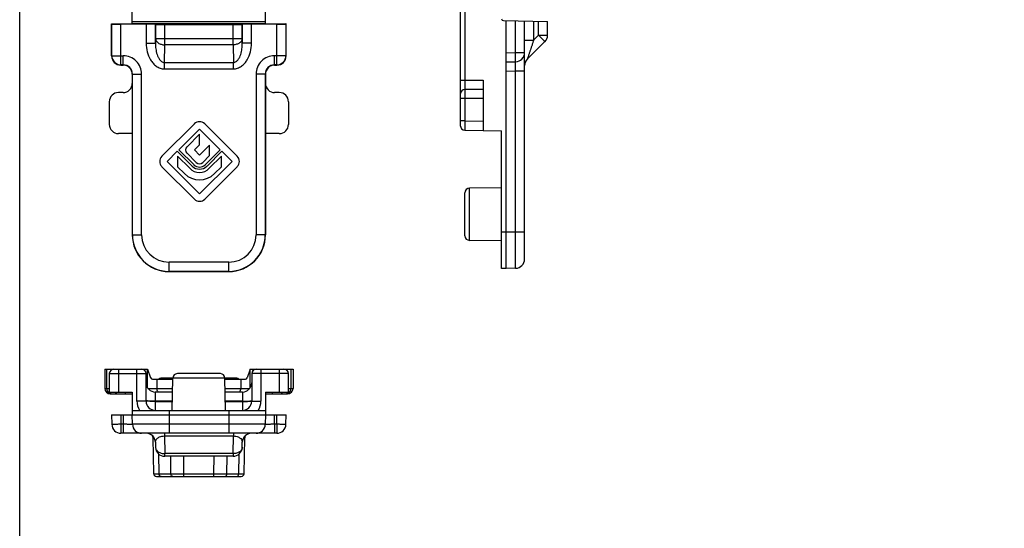
# Model space of a CAD drawing. Units: millimetres. Extents: x 63 to 273, y 44 to 341.
# Drawn here: x 63 to 170, y 163 to 219 of the extents above; entities that cross this region are included whole.
import ezdxf

# ---------------------------------------------------------------- set-up
doc = ezdxf.new("R2010")
doc.units = ezdxf.units.MM
doc.layers.add('COMPONENTI_DI_ASSIEME', color=7, linetype='Continuous')

msp = doc.modelspace()

# ---------------------------------------------------------------- linework, layer by layer
msp.add_lwpolyline([(63.25, 340.69), (273.25, 340.69), (273.25, 43.69), (63.25, 43.69)], close=True)
at = {"layer": 'COMPONENTI_DI_ASSIEME', "color": 7, "linetype": 'Continuous'}
for p, q in [((75.51, 218.17), (75.51, 240.17)), ((90.01, 218.17), (90.01, 240.17)), ((111.23, 220.99), (111.23, 207.08)), ((73.26, 218.17), (73.28, 218.15)), ((73.26, 218.17), (75.51, 218.17)), ((73.26, 214.67), (73.26, 218.17)), ((77.03, 218.13), (74.28, 218.13)), ((78.03, 218.12), (78.04, 218.11)), ((79.04, 218.09), (86.48, 218.09)), ((87.49, 218.12), (87.48, 218.11)), ((91.24, 218.13), (88.49, 218.13)), ((90.01, 218.17), (92.26, 218.17)), ((92.26, 218.17), (92.24, 218.15)), ((92.26, 214.67), (92.26, 218.17)), ((115.93, 218.51), (120.73, 218.43)), ((116.23, 191.51), (116.23, 218.51)), ((118.23, 192.53), (118.23, 218.47)), ((120.73, 216.92), (120.73, 218.43)), ((118.52, 214.3), (120.44, 216.22)), ((74.26, 213.67), (74.51, 213.67)), ((91.01, 213.67), (91.26, 213.67)), ((116.23, 214.01), (117.25, 214.03)), ((118.23, 213.61), (118.23, 213.61)), ((118.23, 213.6), (118.23, 213.6)), ((118.23, 213.6), (118.23, 213.6)), ((75.51, 212.67), (75.51, 195.17)), ((90.01, 212.67), (90.01, 195.17)), ((113.73, 212.01), (113.73, 206.54)), ((74.51, 210.67), (74.01, 210.67)), ((91.51, 210.67), (91.01, 210.67)), ((113.73, 211.01), (111.73, 211.01)), ((73.01, 209.67), (73.01, 207.2)), ((92.51, 209.67), (92.51, 207.2)), ((82.27, 207.27), (78.73, 203.73)), ((86.94, 203.73), (83.4, 207.27)), ((75.51, 206.2), (74.01, 206.2)), ((80.59, 204.45), (82.83, 206.7)), ((82.84, 206.14), (81.47, 204.77)), ((82.83, 206.7), (85.08, 204.45)), ((82.84, 204.98), (82.84, 206.14)), ((91.51, 206.2), (90.01, 206.2)), ((111.72, 206.58), (115.73, 206.51)), ((115.73, 191.51), (115.73, 206.51)), ((82.28, 204.42), (82.84, 204.98)), ((83.93, 204.96), (82.83, 203.86)), ((83.93, 203.8), (83.93, 204.96)), ((79.3, 203.17), (80.41, 204.28)), ((80.41, 204.28), (82.02, 202.67)), ((81.77, 202.42), (80.44, 203.75)), ((80.44, 203.75), (80.44, 202.59)), ((82.23, 202.81), (80.59, 204.45)), ((81.47, 204.06), (82.48, 203.05)), ((82.83, 203.86), (82.28, 204.42)), ((83.19, 203.05), (83.93, 203.8)), ((85.08, 204.45), (83.44, 202.81)), ((83.65, 202.67), (85.26, 204.28)), ((85.23, 203.75), (83.89, 202.42)), ((85.23, 202.59), (85.23, 203.75)), ((85.26, 204.28), (86.37, 203.17)), ((82.83, 199.63), (79.3, 203.17)), ((86.37, 203.17), (82.83, 199.63)), ((78.73, 202.6), (82.27, 199.07)), ((80.44, 202.59), (81.19, 201.84)), ((83.4, 199.07), (86.94, 202.6)), ((84.47, 201.84), (85.23, 202.59)), ((111.73, 195.07), (111.73, 199.75)), ((115.73, 200.31), (112.22, 200.25)), ((115.73, 194.51), (112.22, 194.57)), ((79.51, 191.17), (86.01, 191.17)), ((116.23, 191.51), (115.73, 191.51)), ((117.25, 191.53), (116.23, 191.51)), ((72.51, 180.55), (72.51, 178.45)), ((72.51, 180.55), (77.16, 180.55)), ((77.16, 178.52), (77.16, 180.55)), ((77.16, 180.55), (77.51, 179.58)), ((88.36, 180.55), (88.01, 179.58)), ((88.36, 180.55), (93.01, 180.55)), ((88.36, 178.52), (88.36, 180.55)), ((93.01, 180.55), (93.01, 178.45)), ((73.01, 180.05), (73.01, 178.05)), ((77.01, 177.05), (77.01, 180.05)), ((77.7, 179.45), (79.92, 179.45)), ((79.92, 179.55), (78.62, 179.55)), ((79.86, 176.05), (79.92, 179.56)), ((85.1, 180.05), (80.42, 180.05)), ((85.66, 176.05), (85.6, 179.56)), ((86.9, 179.55), (85.6, 179.55)), ((85.6, 179.45), (87.82, 179.45)), ((88.51, 180.05), (88.51, 177.05)), ((92.51, 178.05), (92.51, 180.05)), ((73.01, 178.05), (75.51, 178.05)), ((74.76, 177.85), (74.76, 178.05)), ((75.51, 178.05), (75.51, 175.55)), ((79.9, 178.05), (78.01, 178.05)), ((87.51, 178.05), (85.63, 178.05)), ((90.01, 178.05), (92.51, 178.05)), ((90.01, 178.05), (90.01, 175.55)), ((90.76, 177.85), (90.76, 178.05)), ((73.11, 177.85), (75.51, 177.85)), ((90.01, 177.85), (92.41, 177.85)), ((75.51, 176.05), (90.01, 176.05)), ((73.26, 175.55), (73.28, 174.53)), ((73.26, 175.55), (92.26, 175.55)), ((75.53, 174.53), (75.51, 175.55)), ((90.01, 175.55), (89.99, 174.53)), ((92.24, 174.53), (92.26, 175.55)), ((91.24, 173.55), (74.28, 173.55)), ((77.84, 169.14), (77.77, 173.06)), ((87.68, 169.14), (87.75, 173.06)), ((78.03, 172.57), (78.04, 172.03)), ((87.48, 172.03), (87.49, 172.57)), ((86.48, 171.05), (79.04, 171.05)), ((78.14, 168.85), (87.38, 168.85))]:
    msp.add_line(p, q, dxfattribs=at)
at = {"layer": 'COMPONENTI_DI_ASSIEME', "color": 9, "linetype": 'Continuous'}
for p, q in [((111.73, 220.99), (111.73, 207.58)), ((73.28, 214.69), (73.28, 218.15)), ((74.28, 213.69), (74.28, 218.13)), ((90.01, 218.37), (75.51, 218.37)), ((90.01, 218.17), (75.51, 218.17)), ((77.03, 218.13), (77.03, 216.05)), ((78.03, 218.12), (78.03, 216.05)), ((78.04, 216.58), (78.04, 218.11)), ((79.04, 215.87), (79.04, 218.09)), ((86.48, 215.87), (86.48, 218.09)), ((87.48, 218.11), (87.48, 216.58)), ((87.49, 216.05), (87.49, 218.12)), ((88.49, 216.05), (88.49, 218.13)), ((91.24, 213.69), (91.24, 218.13)), ((92.24, 218.15), (92.24, 214.69)), ((117.25, 215.03), (117.25, 218.49)), ((119.21, 218.46), (119.21, 216.39)), ((119.75, 216.92), (119.75, 218.45)), ((78.03, 216.05), (78.04, 216.58)), ((78.04, 216.58), (87.48, 216.58)), ((87.48, 216.58), (87.49, 216.05)), ((119.21, 216.39), (119.75, 216.92)), ((119.75, 216.92), (120.73, 216.92)), ((77.03, 216.05), (78.03, 216.05)), ((79, 213.96), (79.04, 215.87)), ((86.48, 215.87), (79.04, 215.87)), ((86.48, 215.87), (86.52, 213.96)), ((88.49, 216.05), (87.49, 216.05)), ((118.23, 216.39), (119.21, 216.39)), ((73.26, 214.67), (73.28, 214.69)), ((73.28, 214.69), (74.53, 214.69)), ((74.53, 213.69), (74.53, 214.69)), ((92.24, 214.69), (90.99, 214.69)), ((90.99, 213.69), (90.99, 214.69)), ((92.24, 214.69), (92.26, 214.67)), ((116.23, 215.01), (117.25, 215.03)), ((117.25, 215.03), (118.23, 215.03)), ((74.26, 213.67), (74.28, 213.69)), ((74.53, 213.69), (74.28, 213.69)), ((74.51, 213.67), (74.53, 213.69)), ((79, 213.96), (86.52, 213.96)), ((79, 213.25), (79, 213.96)), ((86.52, 213.25), (86.52, 213.96)), ((91.24, 213.69), (90.99, 213.69)), ((90.99, 213.69), (91.01, 213.67)), ((91.24, 213.69), (91.26, 213.67)), ((75.51, 212.67), (75.53, 212.69)), ((75.53, 212.69), (76.53, 212.69)), ((75.53, 195.17), (75.53, 212.69)), ((76.53, 195.17), (76.53, 212.69)), ((79, 213.25), (86.52, 213.25)), ((89.99, 212.69), (88.99, 212.69)), ((88.99, 212.69), (88.99, 195.17)), ((89.99, 212.69), (90.01, 212.67)), ((89.99, 212.69), (89.99, 195.17)), ((116.23, 213.01), (117.25, 213.03)), ((117.25, 213.03), (118.23, 213.03)), ((117.25, 191.53), (117.25, 213.03)), ((111.23, 212.01), (113.73, 212.01)), ((113.73, 210.01), (111.23, 210.01)), ((111.73, 207.58), (111.23, 207.58)), ((111.73, 207.58), (111.72, 206.58)), ((111.73, 207.58), (113.73, 207.54)), ((112.22, 194.57), (112.22, 200.25)), ((75.51, 195.17), (76.53, 195.17)), ((90.01, 195.17), (88.99, 195.17)), ((115.73, 195.51), (118.23, 195.51)), ((86.01, 192.19), (79.51, 192.19)), ((79.51, 191.17), (79.51, 192.19)), ((86.01, 191.17), (86.01, 192.19)), ((86.01, 191.19), (79.51, 191.19)), ((72.72, 178.45), (72.72, 180.55)), ((74.01, 180.55), (74.01, 178.05)), ((76.01, 177.07), (76.01, 180.55)), ((76.87, 180.39), (76.87, 180.55)), ((88.65, 180.39), (88.65, 180.55)), ((89.51, 180.55), (89.51, 177.07)), ((91.51, 180.55), (91.51, 178.05)), ((92.8, 178.45), (92.8, 180.55)), ((74.01, 180.06), (76.01, 180.06)), ((78.2, 179.45), (78.2, 178.45)), ((85.6, 179.56), (79.92, 179.56)), ((87.32, 179.45), (87.32, 178.45)), ((91.51, 180.06), (89.51, 180.06)), ((72.51, 178.45), (73.01, 178.45)), ((77.21, 178.45), (79.9, 178.45)), ((78.01, 178.05), (78.01, 176.05)), ((85.62, 178.45), (88.31, 178.45)), ((87.51, 178.05), (87.51, 176.05)), ((92.51, 178.45), (93.01, 178.45)), ((79.88, 177.07), (78.01, 177.07)), ((78.01, 177.03), (79.88, 177.03)), ((87.51, 177.07), (85.64, 177.07)), ((85.64, 177.03), (87.51, 177.03)), ((79.51, 176.05), (79.51, 173.55)), ((86.01, 176.05), (86.01, 173.55)), ((74.26, 175.55), (74.28, 174.53)), ((74.51, 175.55), (74.53, 174.53)), ((90.99, 174.53), (91.01, 175.55)), ((91.24, 174.53), (91.26, 175.55)), ((74.28, 174.53), (74.28, 173.55)), ((74.53, 174.53), (74.28, 174.53)), ((74.53, 174.53), (74.53, 173.55)), ((89.99, 174.53), (75.53, 174.53)), ((91.24, 174.53), (90.99, 174.53)), ((90.99, 174.53), (90.99, 173.55)), ((91.24, 174.53), (91.24, 173.55)), ((79, 173.55), (79, 173.26)), ((79, 173.26), (79.04, 171.34)), ((79, 173.26), (86.52, 173.26)), ((86.48, 171.34), (86.52, 173.26)), ((86.52, 173.55), (86.52, 173.26)), ((78.42, 169.14), (78.39, 171.29)), ((79.04, 171.05), (79.04, 171.34)), ((86.48, 171.34), (79.04, 171.34)), ((79.71, 169.14), (79.69, 171.05)), ((81.12, 169.14), (81.11, 171.05)), ((84.4, 169.14), (84.41, 171.05)), ((85.81, 169.14), (85.83, 171.05)), ((86.48, 171.34), (86.48, 171.05)), ((87.1, 169.14), (87.14, 171.29)), ((77.84, 169.14), (78.42, 169.14)), ((78.42, 169.14), (79.71, 169.14)), ((81.12, 168.85), (81.12, 169.14)), ((81.12, 169.14), (84.4, 169.14)), ((84.4, 168.85), (84.4, 169.14)), ((85.81, 169.14), (87.1, 169.14)), ((87.1, 169.14), (87.68, 169.14))]:
    msp.add_line(p, q, dxfattribs=at)
at = {"layer": 'COMPONENTI_DI_ASSIEME', "color": 7, "linetype": 'Continuous'}
for centre, radius, start, end in [((115.93, 218.71), 0.2, 180, 269), ((119.73, 216.92), 1, 315, 0), ((117.23, 215.03), 1, 271, 0), ((119.23, 213.6), 1, 135.0003, 179.4595), ((74.51, 211.67), 1, 270, 0), ((91.01, 211.67), 1, 180, 270), ((74.01, 209.67), 1, 90, 180), ((91.51, 209.67), 1, 0, 90), ((111.73, 210.51), 0.5, 90, 180), ((82.83, 206.7), 0.8, 45.026, 135.026), ((111.73, 207.08), 0.5, 180, 269), ((79.3, 203.17), 0.8, 135.026, 225.026), ((81.82, 204.42), 0.5, 135.026, 225.0087), ((86.37, 203.17), 0.8, 314.9567, 45.026), ((82.83, 203.48), 1.15, 225.0087, 314.9913), ((82.83, 203.41), 0.85, 225.0087, 314.9913), ((82.83, 203.41), 0.5, 225.0087, 314.9913), ((82.83, 203.48), 2.32, 225.0087, 314.9913), ((82.83, 203.48), 1.5, 225.0087, 314.9913), ((112.23, 199.75), 0.5, 91, 180), ((82.84, 199.63), 0.8, 225.026, 314.9567), ((79.51, 195.17), 4, 180, 270), ((86.01, 195.17), 4, 270, 0), ((112.23, 195.07), 0.5, 180, 269), ((117.23, 192.53), 1, 271, 0), ((73.51, 180.05), 0.5, 90, 180), ((76.51, 180.05), 0.5, 0, 90), ((89.01, 180.05), 0.5, 90, 180), ((92.01, 180.05), 0.5, 0, 90), ((78.01, 179.05), 1, 180, 270), ((77.7, 179.65), 0.2, 200, 270), ((78.62, 179.25), 0.3, 90, 137.9939), ((80.42, 179.55), 0.5, 90, 179), ((85.1, 179.55), 0.5, 1, 90), ((86.9, 179.25), 0.3, 42.0061, 90), ((87.51, 179.05), 1, 270, 0), ((87.82, 179.65), 0.2, 270, 340), ((73.11, 178.45), 0.6, 180, 270), ((92.41, 178.45), 0.6, 270, 0), ((78.01, 177.05), 1, 180, 270), ((87.51, 177.05), 1, 270, 0), ((74.28, 174.55), 1, 181, 270), ((76.53, 174.55), 1, 181, 270), ((88.99, 174.55), 1, 270, 359), ((91.24, 174.55), 1, 270, 359), ((77.03, 172.55), 1, 1, 89.999), ((77.27, 173.05), 0.5, 1, 27.153), ((88.49, 172.55), 1, 90, 179), ((88.25, 173.05), 0.5, 152.7501, 179), ((79.04, 172.05), 1, 181, 270), ((86.48, 172.05), 1, 270, 359), ((78.14, 169.15), 0.3, 181, 270), ((87.38, 169.15), 0.3, 270.0015, 359)]:
    msp.add_arc(centre, radius, start, end, dxfattribs=at)
at = {"layer": 'COMPONENTI_DI_ASSIEME', "color": 9, "linetype": 'Continuous'}
for centre, radius, start, end in [((74.28, 214.69), 1, 180.0238, 269.9762), ((74.53, 212.69), 2, 359.9984, 90.0016), ((90.99, 212.69), 2, 89.9984, 180.0016), ((91.24, 214.69), 1, 270.0238, 359.9762), ((74.53, 212.69), 0.999, 359.9734, 90.0266), ((90.99, 212.69), 0.999, 89.9728, 180.0272), ((79.51, 195.17), 3.98, 180, 270), ((79.51, 195.17), 2.98, 180, 270), ((86.01, 195.17), 3.98, 270, 0), ((86.01, 195.17), 2.98, 270, 0), ((73.32, 178.45), 0.6, 179.9844, 231.5741), ((73.32, 178.45), 0.598, 231.5819, 254.9684), ((92.2, 178.45), 0.598, 285.0317, 308.4181), ((92.2, 178.45), 0.6, 308.426, 0.0156), ((73.32, 178.45), 0.601, 255.0069, 269.9618), ((78.01, 177.07), 1.99, 179.9767, 210.639), ((87.52, 177.06), 1.99, 329.3546, 0.0263), ((92.2, 178.45), 0.601, 270.0382, 284.9932), ((80.41, 691.09), 521.95, 269.9224, 270.0776), ((85.11, 788.44), 619.3, 269.93459, 270.06541)]:
    msp.add_arc(centre, radius, start, end, dxfattribs=at)
at = {"layer": 'COMPONENTI_DI_ASSIEME', "color": 7, "linetype": 'Continuous'}
for centre, major_axis, ratio, start_param, end_param in [((74.28, 218.15), (1, 0), 0.017455, -3.124139, -1.570796), ((77.03, 218.12), (1, 0), 0.017455, 0.017453, 1.570796), ((79.04, 218.11), (1, 0), 0.017455, -3.124139, -1.570796), ((86.48, 218.11), (1, 0), 0.017455, -1.570796, -0.017453), ((88.49, 218.12), (1, 0), 0.017455, 1.570796, 3.124139), ((91.24, 218.15), (1, 0), 0.017455, -1.570796, -0.017453), ((74.26, 214.67), (0.707, 0.707), 0.999695, 2.356347, 3.926839), ((91.26, 214.67), (0.707, -0.707), 0.999695, -0.785246, 0.785246), ((74.51, 212.67), (-0.707, -0.707), 0.999695, 2.356347, 3.926839), ((91.01, 212.67), (-0.707, 0.707), 0.999695, -0.785246, 0.785246), ((74.01, 207.2), (0, -1), 0.999848, -1.570796, 0), ((91.51, 207.2), (0, 1), 0.999848, 3.141593, 4.712389)]:
    msp.add_ellipse(centre, major_axis=major_axis, ratio=ratio, start_param=start_param, end_param=end_param, dxfattribs=at)
at = {"layer": 'COMPONENTI_DI_ASSIEME', "color": 9, "linetype": 'Continuous'}
for points, knots in [([(78.04, 216.58), (78.04, 216.54), (78.05, 216.44), (78.14, 216.26), (78.34, 216.06), (78.66, 215.91), (78.91, 215.88), (79.04, 215.87)], [0, 0, 0, 0, 0.103336, 0.21096, 0.446385, 0.713338, 1, 1, 1, 1]), ([(87.48, 216.58), (87.48, 216.54), (87.47, 216.44), (87.39, 216.26), (87.19, 216.06), (86.86, 215.91), (86.61, 215.88), (86.48, 215.87)], [0, 0, 0, 0, 0.103339, 0.210966, 0.446389, 0.71334, 1, 1, 1, 1]), ([(119.75, 216.92), (119.79, 216.88), (119.88, 216.79), (120.01, 216.66), (120.13, 216.54), (120.22, 216.45), (120.28, 216.38), (120.32, 216.34), (120.36, 216.3), (120.39, 216.27), (120.41, 216.25), (120.42, 216.24), (120.43, 216.23), (120.43, 216.22), (120.44, 216.22), (120.44, 216.22), (120.44, 216.22)], [0, 0, 0, 0, 0.195509, 0.383512, 0.556309, 0.707581, 0.773366, 0.831691, 0.881991, 0.923839, 0.956817, 0.980586, 0.988966, 0.994989, 0.998649, 1, 1, 1, 1]), ([(77.03, 216.05), (77.03, 215.73), (77.1, 215.1), (77.39, 214.36), (77.76, 213.85), (78.11, 213.53), (78.53, 213.31), (78.85, 213.25), (79, 213.25)], [0, 0, 0, 0, 0.250022, 0.499759, 0.624935, 0.750066, 0.875087, 1, 1, 1, 1]), ([(78.03, 216.05), (78.03, 215.84), (78.05, 215.53), (78.12, 215.13), (78.2, 214.83), (78.31, 214.54), (78.44, 214.32), (78.58, 214.16), (78.7, 214.05), (78.84, 213.98), (78.95, 213.96), (79, 213.96)], [0, 0, 0, 0, 0.246751, 0.370372, 0.494251, 0.618567, 0.743663, 0.806859, 0.8706, 0.935024, 1, 1, 1, 1]), ([(86.52, 213.25), (86.67, 213.25), (86.99, 213.31), (87.41, 213.53), (87.76, 213.85), (88.13, 214.36), (88.42, 215.1), (88.49, 215.73), (88.49, 216.05)], [0, 0, 0, 0, 0.124913, 0.249934, 0.375065, 0.500241, 0.749978, 1, 1, 1, 1]), ([(86.52, 213.96), (86.57, 213.96), (86.68, 213.98), (86.82, 214.05), (86.95, 214.16), (87.08, 214.32), (87.21, 214.54), (87.32, 214.83), (87.4, 215.13), (87.48, 215.53), (87.49, 215.84), (87.49, 216.05)], [0, 0, 0, 0, 0.064976, 0.1294, 0.193141, 0.256337, 0.381433, 0.505749, 0.629628, 0.753249, 1, 1, 1, 1]), ([(119.21, 216.39), (119.18, 216.29), (119.11, 216.08), (119.01, 215.78), (118.91, 215.47), (118.83, 215.23), (118.76, 215.03), (118.71, 214.89), (118.67, 214.75), (118.63, 214.62), (118.59, 214.52), (118.57, 214.45), (118.55, 214.4), (118.54, 214.36), (118.53, 214.33), (118.53, 214.32), (118.52, 214.31), (118.52, 214.31), (118.52, 214.3), (118.52, 214.3)], [0, 0, 0, 0, 0.147234, 0.293894, 0.439102, 0.581669, 0.651349, 0.719393, 0.78517, 0.847532, 0.904715, 0.930361, 0.953332, 0.972806, 0.987694, 0.993091, 0.996996, 0.999325, 1, 1, 1, 1]), ([(117.25, 214.03), (117.25, 214.03), (117.25, 214.03), (117.25, 214.03), (117.25, 214.04), (117.25, 214.05), (117.25, 214.07), (117.25, 214.11), (117.25, 214.15), (117.25, 214.2), (117.25, 214.26), (117.25, 214.35), (117.25, 214.48), (117.25, 214.65), (117.25, 214.83), (117.25, 214.96), (117.25, 215.03)], [0, 0, 0, 0, 0.001481, 0.0052, 0.011271, 0.019695, 0.043559, 0.076643, 0.118606, 0.169026, 0.227468, 0.293358, 0.444758, 0.617504, 0.805189, 1, 1, 1, 1]), ([(117.25, 213.03), (117.25, 213.09), (117.25, 213.22), (117.25, 213.41), (117.25, 213.58), (117.25, 213.71), (117.25, 213.8), (117.25, 213.86), (117.25, 213.91), (117.25, 213.95), (117.25, 213.98), (117.25, 214), (117.25, 214.02), (117.25, 214.02), (117.25, 214.02), (117.25, 214.03), (117.25, 214.03)], [0, 0, 0, 0, 0.194978, 0.382538, 0.555396, 0.706919, 0.77281, 0.83124, 0.881664, 0.923588, 0.956613, 0.980445, 0.988838, 0.994868, 0.998547, 1, 1, 1, 1]), ([(73.01, 180.05), (73.01, 180.05), (73.01, 180.05), (73.02, 180.05), (73.02, 180.05), (73.03, 180.05), (73.04, 180.05), (73.06, 180.05), (73.09, 180.05), (73.13, 180.05), (73.18, 180.05), (73.24, 180.05), (73.33, 180.05), (73.46, 180.06), (73.63, 180.06), (73.82, 180.06), (73.95, 180.06), (74.01, 180.06)], [0, 0, 0, 0, 0.001284, 0.004926, 0.010949, 0.019343, 0.030095, 0.043191, 0.076264, 0.118212, 0.168661, 0.227115, 0.293003, 0.444529, 0.617349, 0.805003, 1, 1, 1, 1]), ([(76.01, 180.06), (76.08, 180.06), (76.2, 180.06), (76.39, 180.06), (76.56, 180.06), (76.69, 180.05), (76.78, 180.05), (76.84, 180.05), (76.89, 180.05), (76.93, 180.05), (76.96, 180.05), (76.98, 180.05), (76.99, 180.05), (77, 180.05), (77.01, 180.05), (77.01, 180.05), (77.01, 180.05), (77.01, 180.05)], [0, 0, 0, 0, 0.194997, 0.382651, 0.555471, 0.706997, 0.772885, 0.831339, 0.881788, 0.923736, 0.956809, 0.969905, 0.980657, 0.989051, 0.995074, 0.998716, 1, 1, 1, 1]), ([(89.51, 180.06), (89.45, 180.06), (89.32, 180.06), (89.13, 180.06), (88.96, 180.06), (88.83, 180.05), (88.74, 180.05), (88.68, 180.05), (88.63, 180.05), (88.59, 180.05), (88.56, 180.05), (88.54, 180.05), (88.53, 180.05), (88.52, 180.05), (88.52, 180.05), (88.51, 180.05), (88.51, 180.05), (88.51, 180.05)], [0, 0, 0, 0, 0.194895, 0.382666, 0.555492, 0.706961, 0.772878, 0.83134, 0.881772, 0.923738, 0.956808, 0.96989, 0.980638, 0.989034, 0.995063, 0.998712, 1, 1, 1, 1]), ([(92.51, 180.05), (92.51, 180.05), (92.51, 180.05), (92.51, 180.05), (92.5, 180.05), (92.49, 180.05), (92.48, 180.05), (92.46, 180.05), (92.43, 180.05), (92.39, 180.05), (92.34, 180.05), (92.28, 180.05), (92.19, 180.05), (92.06, 180.06), (91.89, 180.06), (91.7, 180.06), (91.58, 180.06), (91.51, 180.06)], [0, 0, 0, 0, 0.001288, 0.004937, 0.010966, 0.019362, 0.03011, 0.043192, 0.076262, 0.118228, 0.16866, 0.227122, 0.293039, 0.444508, 0.617334, 0.805105, 1, 1, 1, 1]), ([(73.84, 177.85), (73.82, 177.85), (73.78, 177.86), (73.73, 177.9), (73.68, 177.97), (73.66, 178.02), (73.65, 178.05)], [0, 0, 0, 0, 0.18825, 0.408812, 0.678371, 1, 1, 1, 1]), ([(78.31, 178.05), (78.27, 178.1), (78.22, 178.24), (78.2, 178.38), (78.2, 178.45)], [0, 0, 0, 0, 0.484914, 1, 1, 1, 1]), ([(87.21, 178.05), (87.25, 178.1), (87.3, 178.24), (87.32, 178.38), (87.32, 178.45)], [0, 0, 0, 0, 0.484914, 1, 1, 1, 1]), ([(91.68, 177.85), (91.7, 177.85), (91.74, 177.86), (91.79, 177.9), (91.84, 177.97), (91.86, 178.02), (91.87, 178.05)], [0, 0, 0, 0, 0.18825, 0.408812, 0.678371, 1, 1, 1, 1]), ([(77.01, 177.05), (77.01, 177.05), (77.01, 177.05), (77.01, 177.05), (77, 177.05), (76.99, 177.05), (76.96, 177.05), (76.93, 177.06), (76.89, 177.06), (76.84, 177.06), (76.78, 177.06), (76.69, 177.06), (76.56, 177.06), (76.39, 177.06), (76.2, 177.07), (76.08, 177.07), (76.01, 177.07)], [0, 0, 0, 0, 0.001481, 0.005201, 0.011271, 0.019697, 0.043562, 0.076649, 0.118615, 0.169038, 0.227483, 0.293376, 0.444781, 0.617527, 0.805205, 1, 1, 1, 1]), ([(78.01, 177.03), (77.95, 177.03), (77.82, 177.03), (77.63, 177.03), (77.46, 177.03), (77.33, 177.04), (77.24, 177.04), (77.18, 177.04), (77.13, 177.04), (77.09, 177.04), (77.06, 177.04), (77.04, 177.04), (77.02, 177.05), (77.02, 177.05), (77.01, 177.05), (77.01, 177.05), (77.01, 177.05)], [0, 0, 0, 0, 0.194797, 0.382483, 0.555233, 0.706637, 0.772529, 0.830974, 0.881396, 0.92336, 0.956446, 0.980309, 0.988732, 0.994801, 0.998519, 1, 1, 1, 1]), ([(77.2, 177.07), (77.18, 177.07), (77.14, 177.07), (77.08, 177.08), (77.04, 177.08), (77.02, 177.08), (77.02, 177.08)], [0, 0, 0, 0, 0.380365, 0.677136, 0.884779, 1, 1, 1, 1]), ([(78.01, 177.07), (77.86, 177.07), (77.59, 177.07), (77.32, 177.07), (77.2, 177.07)], [0, 0, 0, 0, 0.56119, 1, 1, 1, 1]), ([(87.51, 177.07), (87.66, 177.07), (87.93, 177.07), (88.2, 177.07), (88.32, 177.07)], [0, 0, 0, 0, 0.56119, 1, 1, 1, 1]), ([(87.51, 177.03), (87.58, 177.03), (87.7, 177.03), (87.89, 177.03), (88.06, 177.03), (88.19, 177.04), (88.28, 177.04), (88.34, 177.04), (88.39, 177.04), (88.43, 177.04), (88.46, 177.04), (88.49, 177.04), (88.5, 177.05), (88.51, 177.05), (88.51, 177.05), (88.51, 177.05), (88.51, 177.05)], [0, 0, 0, 0, 0.194797, 0.382483, 0.555232, 0.706637, 0.772529, 0.830974, 0.881396, 0.92336, 0.956446, 0.980309, 0.988732, 0.994801, 0.998519, 1, 1, 1, 1]), ([(88.32, 177.07), (88.34, 177.07), (88.39, 177.07), (88.44, 177.08), (88.48, 177.08), (88.5, 177.08), (88.51, 177.08)], [0, 0, 0, 0, 0.380365, 0.677137, 0.884779, 1, 1, 1, 1]), ([(88.51, 177.05), (88.51, 177.05), (88.51, 177.05), (88.52, 177.05), (88.52, 177.05), (88.54, 177.05), (88.56, 177.05), (88.59, 177.06), (88.63, 177.06), (88.68, 177.06), (88.74, 177.06), (88.83, 177.06), (88.96, 177.06), (89.13, 177.06), (89.32, 177.07), (89.45, 177.07), (89.51, 177.07)], [0, 0, 0, 0, 0.001481, 0.005201, 0.011271, 0.019697, 0.043562, 0.076649, 0.118615, 0.169038, 0.227483, 0.293376, 0.444781, 0.617527, 0.805205, 1, 1, 1, 1]), ([(74.28, 174.53), (74.21, 174.53), (74.09, 174.53), (73.9, 174.53), (73.73, 174.52), (73.6, 174.52), (73.51, 174.52), (73.45, 174.52), (73.4, 174.52), (73.36, 174.53), (73.32, 174.53), (73.3, 174.53), (73.29, 174.53), (73.28, 174.53), (73.28, 174.53), (73.28, 174.53), (73.28, 174.53)], [0, 0, 0, 0, 0.194811, 0.382496, 0.555242, 0.706642, 0.772532, 0.830974, 0.881394, 0.923357, 0.956441, 0.980305, 0.988729, 0.9948, 0.998519, 1, 1, 1, 1]), ([(75.53, 174.53), (75.53, 174.53), (75.53, 174.53), (75.52, 174.53), (75.52, 174.53), (75.5, 174.53), (75.48, 174.53), (75.45, 174.53), (75.41, 174.52), (75.36, 174.52), (75.3, 174.52), (75.21, 174.52), (75.08, 174.52), (74.91, 174.53), (74.72, 174.53), (74.59, 174.53), (74.53, 174.53)], [0, 0, 0, 0, 0.001453, 0.005131, 0.011162, 0.019556, 0.043389, 0.076414, 0.118339, 0.168764, 0.227194, 0.293086, 0.444609, 0.617467, 0.805024, 1, 1, 1, 1]), ([(90.99, 174.53), (90.93, 174.53), (90.8, 174.53), (90.62, 174.53), (90.44, 174.52), (90.31, 174.52), (90.22, 174.52), (90.16, 174.52), (90.11, 174.52), (90.07, 174.53), (90.04, 174.53), (90.02, 174.53), (90, 174.53), (90, 174.53), (90, 174.53), (89.99, 174.53), (89.99, 174.53)], [0, 0, 0, 0, 0.194976, 0.382533, 0.555391, 0.706914, 0.772806, 0.831236, 0.881661, 0.923586, 0.956611, 0.980444, 0.988838, 0.994869, 0.998547, 1, 1, 1, 1]), ([(92.24, 174.53), (92.24, 174.53), (92.24, 174.53), (92.24, 174.53), (92.23, 174.53), (92.22, 174.53), (92.2, 174.53), (92.16, 174.53), (92.12, 174.52), (92.07, 174.52), (92.01, 174.52), (91.92, 174.52), (91.79, 174.52), (91.62, 174.53), (91.44, 174.53), (91.31, 174.53), (91.24, 174.53)], [0, 0, 0, 0, 0.001481, 0.0052, 0.011271, 0.019695, 0.043559, 0.076643, 0.118606, 0.169026, 0.227468, 0.293358, 0.444758, 0.617504, 0.805189, 1, 1, 1, 1]), ([(77.77, 173.06), (77.77, 173.06), (77.77, 173.06), (77.77, 173.06), (77.78, 173.06), (77.79, 173.06), (77.8, 173.06), (77.82, 173.06), (77.84, 173.06), (77.87, 173.06), (77.88, 173.06)], [0, 0, 0, 0, 0.01581, 0.035521, 0.063094, 0.141784, 0.251785, 0.392906, 0.564851, 1, 1, 1, 1]), ([(78.03, 172.57), (78.03, 172.64), (78.06, 172.79), (78.21, 173), (78.53, 173.21), (78.82, 173.26), (79, 173.26)], [0, 0, 0, 0, 0.157938, 0.341089, 0.591688, 1, 1, 1, 1]), ([(86.52, 173.26), (86.7, 173.26), (86.99, 173.21), (87.31, 173), (87.46, 172.79), (87.49, 172.64), (87.49, 172.57)], [0, 0, 0, 0, 0.408312, 0.658911, 0.842062, 1, 1, 1, 1]), ([(87.63, 173.06), (87.65, 173.06), (87.68, 173.06), (87.7, 173.06), (87.72, 173.06), (87.73, 173.06), (87.74, 173.06), (87.75, 173.06), (87.75, 173.06), (87.75, 173.06), (87.75, 173.06)], [0, 0, 0, 0, 0.435104, 0.607048, 0.748177, 0.858193, 0.936889, 0.964464, 0.984178, 1, 1, 1, 1]), ([(78.04, 172.03), (78.04, 171.98), (78.05, 171.89), (78.14, 171.71), (78.34, 171.51), (78.66, 171.37), (78.91, 171.34), (79.04, 171.34)], [0, 0, 0, 0, 0.10363, 0.211148, 0.445815, 0.712447, 1, 1, 1, 1]), ([(87.48, 172.03), (87.48, 171.98), (87.47, 171.89), (87.39, 171.71), (87.19, 171.51), (86.86, 171.37), (86.61, 171.34), (86.48, 171.34)], [0, 0, 0, 0, 0.103632, 0.211154, 0.445819, 0.712448, 1, 1, 1, 1]), ([(78.64, 168.85), (78.61, 168.85), (78.55, 168.87), (78.48, 168.93), (78.43, 169.03), (78.42, 169.11), (78.42, 169.14)], [0, 0, 0, 0, 0.209776, 0.444863, 0.711936, 1, 1, 1, 1]), ([(79.92, 168.85), (79.89, 168.85), (79.83, 168.87), (79.76, 168.93), (79.72, 169.03), (79.71, 169.11), (79.71, 169.14)], [0, 0, 0, 0, 0.209776, 0.444863, 0.711936, 1, 1, 1, 1]), ([(85.6, 168.85), (85.63, 168.85), (85.69, 168.87), (85.76, 168.93), (85.8, 169.03), (85.81, 169.11), (85.81, 169.14)], [0, 0, 0, 0, 0.209776, 0.444863, 0.711936, 1, 1, 1, 1]), ([(86.89, 168.85), (86.91, 168.85), (86.97, 168.87), (87.04, 168.93), (87.09, 169.03), (87.1, 169.11), (87.1, 169.14)], [0, 0, 0, 0, 0.209776, 0.444863, 0.711936, 1, 1, 1, 1])]:
    msp.add_open_spline(points, degree=3, knots=knots, dxfattribs=at)

doc.saveas('drawing.dxf')
